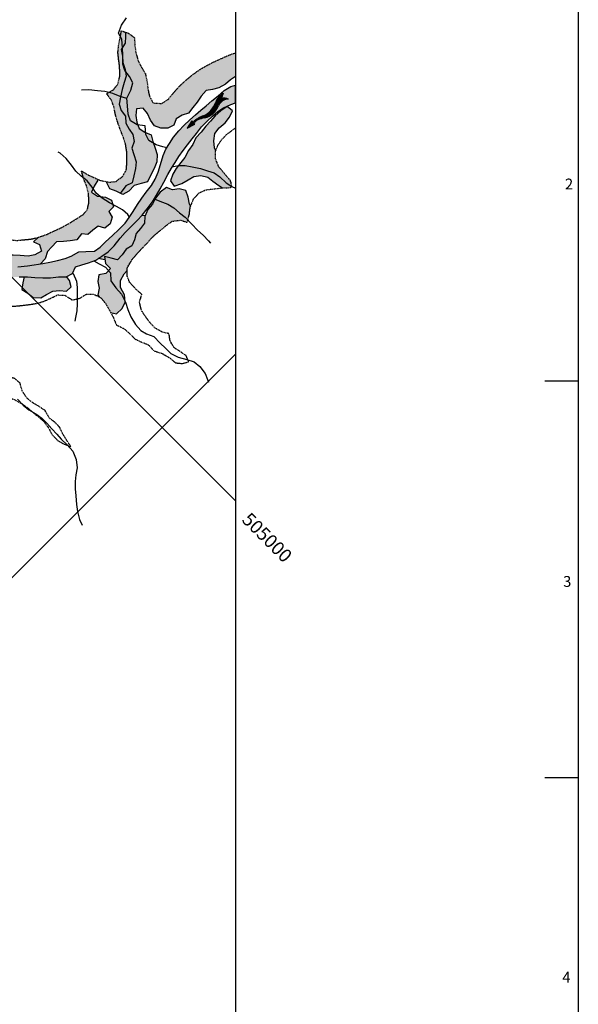
# Model space of a CAD drawing. Extents: x 0 to 45772, y 0 to 29700.
# Drawn here: x 37868 to 42050, y 16125 to 23495 of the extents above; entities that cross this region are included whole.
import ezdxf
from ezdxf.enums import TextEntityAlignment as Align

# ---------------------------------------------------------------- set-up
doc = ezdxf.new("R2010")
doc.units = 0
doc.header["$LTSCALE"] = 5
doc.header["$MEASUREMENT"] = 0
doc.linetypes.add('CENTER', pattern=[2, 1.25, -0.25, 0.25, -0.25])
doc.layers.get('0').update_dxf_attribs({"linetype": 'CONTINUOUS'})
for name, color, linetype in [('BASE-COORDUTM', 8, 'CONTINUOUS'), ('BASE-HACH-RIO', 4, 'CONTINUOUS'), ('BASE-LIMRES', 5, 'CENTER'), ('BASE-RIOS', 4, 'CONTINUOUS'), ('BASE-RIOS1', 4, 'CONTINUOUS'), ('FORMATO', 7, 'CONTINUOUS'), ('USO-CAPOEIRA', 51, 'CONTINUOUS'), ('USO-CAPOEIRAO', 41, 'CONTINUOUS'), ('USO-CONTATO', 7, 'CONTINUOUS'), ('USO-FLORESTA', 3, 'CONTINUOUS')]:
    doc.layers.add(name, color=color, linetype=linetype)
doc.styles.add('REGUA80', font='ROMANSBR.shx', dxfattribs={"height": 100})
doc.styles.add('ROMANS15', font='ROMANS', dxfattribs={"oblique": 15})

msp = doc.modelspace()

# ---------------------------------------------------------------- hatches: boundary and pattern name
at = {"layer": 'BASE-HACH-RIO'}
msp.add_hatch(color=256, dxfattribs=at).paths.add_polyline_path([(38284.5, 21644), (38332.7, 21659.2), (38383.5, 21674.4), (38438.1, 21694.7), (38482.6, 21725.1), (38529.6, 21758.1), (38575.3, 21802.5), (38621, 21859.6), (38657.9, 21902.8), (38748.1, 21992.8), (38783.6, 22032.2), (38821.7, 22079.1), (38861.1, 22132.4), (38892.9, 22181.9), (38919.6, 22228.9), (38946.2, 22278.4), (38976.7, 22336.7), (39003.4, 22383.7), (39032.7, 22425.6), (39058.1, 22471.3), (39091.1, 22514.4), (39124.1, 22558.8), (39158.4, 22603.2), (39190.2, 22643.9), (39228.3, 22692.1), (39270.2, 22735.2), (39312.1, 22772), (39351.5, 22807.5), (39394.7, 22835.4), (39448, 22859.5), (39482.5, 22872.6), (39482.5, 23005.8), (39448.1, 22995.4), (39397.3, 22964.9), (39354.1, 22925.6), (39307.1, 22887.5), (39263.9, 22850.7), (39223.3, 22817.8), (39183.9, 22783.5), (39142, 22745.4), (39097.5, 22703.6), (39058.2, 22661.7), (39020.1, 22614.7), (38988.3, 22567.8), (38962.9, 22524.6), (38942.5, 22477.7), (38920.9, 22410.4), (38903.1, 22353.3), (38881.5, 22300), (38853.6, 22254.3), (38814.2, 22203.5), (38781.1, 22157.9), (38749.4, 22110.9), (38716.4, 22060.1), (38688.4, 22014.5), (38656.6, 21971.3), (38608.4, 21920.6), (38563.9, 21881.2), (38506.8, 21829.2), (38469.9, 21792.4), (38428, 21762), (38363.3, 21760.7), (38310, 21757), (38254.1, 21724), (38207.1, 21706.2), (38150, 21692.3), (38092.8, 21679.6), (38042, 21670.8), (37974.8, 21660.7), (37925.2, 21653.1), (37854.1, 21644.2), (37797, 21640.4), (37746.2, 21636.7), (37696.7, 21637.9), (37638.3, 21643.1), (37577.4, 21640.6), (37524.1, 21639.3), (37465.7, 21631.7), (37413.6, 21627.9), (37342.5, 21622.9), (37282.9, 21617.9), (37230.8, 21611.5), (37168.6, 21606.5), (37119.1, 21600.2), (37063.2, 21592.6), (37009.9, 21579.9), (36956.6, 21564.7), (36890.5, 21545.7), (36836, 21534.3), (36775, 21516.6), (36726.8, 21501.4), (36674.7, 21482.4), (36616.3, 21460.8), (36554.1, 21439.3), (36488.1, 21421.5), (36428.4, 21402.5), (36378.8, 21375.9), (36333.1, 21346.7), (36282.3, 21308.6), (36231.5, 21276.9), (36185.8, 21244), (36138.8, 21211), (36089.3, 21179.3), (36033.4, 21146.3), (35986.4, 21122.2), (35931.8, 21100.6), (35867.1, 21077.8), (35816.3, 21065.2), (35756.6, 21047.4), (35703.3, 21033.5), (35637.3, 21017), (35581.4, 21005.6), (35530.6, 20991.7), (35473.5, 20975.2), (35420.2, 20961.3), (35356.7, 20942.3), (35302.1, 20924.5), (35248.7, 20905.5), (35186.5, 20884), (35134.1, 20868.8), (35137.8, 20775.4), (35185.2, 20783.7), (35243.6, 20797.6), (35304.6, 20812.8), (35352.8, 20824.2), (35402.3, 20833.1), (35453.1, 20838.1), (35497.6, 20880), (35549.6, 20907.9), (35609.3, 20924.3), (35672.8, 20939.5), (35726.1, 20958.6), (35787.1, 20977.6), (35841.7, 20997.9), (35905.1, 21024.5), (35966.1, 21051.1), (36024.5, 21073.9), (36070.2, 21099.3), (36123.5, 21127.2), (36184.5, 21161.4), (36234, 21193.1), (36281, 21222.3), (36331.8, 21250.2), (36380.1, 21276.9), (36428.3, 21299.7), (36540.1, 21355.5), (36593.4, 21377), (36640.4, 21396), (36703.9, 21415.1), (36755.9, 21434.1), (36820.7, 21450.5), (36868.9, 21467), (36934.9, 21480.9), (36999.7, 21496.1), (37069.5, 21513.9), (37138.1, 21520.2), (37197.8, 21525.2), (37262.5, 21531.5), (37328.5, 21537.9), (37395.8, 21542.9), (37451.7, 21545.4), (37511.3, 21551.7), (37569.7, 21556.8), (37635.7, 21559.3), (37695.4, 21559.2), (37746.2, 21561.8), (37805.9, 21566.8), (37863, 21569.3), (37926.5, 21570.5), (37981.1, 21565.4), (38040.7, 21562.9), (38099.1, 21562.8), (38157.5, 21570.4), (38215.9, 21570.4), (38262.9, 21594.5)])
at = {"layer": 'USO-CAPOEIRA'}
msp.add_hatch(color=256, dxfattribs=at).paths.add_polyline_path([(38239.9, 21543.6), (38219.1, 21572), (38215.9, 21570.4), (38157.5, 21570.4), (38099.1, 21562.8), (38040.7, 21562.9), (37981.1, 21565.4), (37926.5, 21570.5), (37899.9, 21570), (37890.4, 21526.1), (37882.8, 21475.7), (37928.7, 21446.8), (37968.5, 21416.3), (38025, 21413.4), (38069.2, 21437.9), (38114.9, 21462.5), (38166.8, 21468.7), (38217.2, 21462.7), (38253.8, 21496.3)])
at = {"layer": 'USO-CAPOEIRAO'}
for points in [[(38621.7, 22915.3), (38633.7, 22971.8), (38648.9, 23023.8), (38665.6, 23071.1), (38657.8, 23121.5), (38639.4, 23173.3), (38636.3, 23222.2), (38627, 23272.5), (38657.4, 23319.9), (38658.8, 23368.8), (38659.6, 23401.2), (38628.2, 23410.9), (38620.6, 23361.4), (38609.1, 23309.4), (38602.7, 23249.7), (38607.8, 23200.2), (38615.4, 23141.8), (38617.9, 23075.8), (38602.6, 23012.3), (38569.6, 22970.4), (38518.8, 22940), (38554.3, 22891.7), (38572.1, 22844.8), (38584.7, 22782.6), (38602.5, 22721.6), (38625.3, 22659.4), (38645.6, 22608.6), (38660.8, 22559.1), (38670.9, 22493.1), (38670.9, 22433.4), (38665.7, 22369.9), (38636.5, 22320.4), (38589.5, 22283.6), (38537.5, 22278.6), (38520.7, 22281.9), (38519.2, 22273.9), (38542.2, 22229.7), (38591.1, 22210), (38619.4, 22195.9), (38626.2, 22203.9), (38662.8, 22251.3), (38708.5, 22274.3), (38722.2, 22326.3), (38735.8, 22379.7), (38738.7, 22430.1), (38723.3, 22485), (38706.4, 22533.9), (38724.6, 22582.7), (38713.9, 22634.6), (38686.3, 22675.8), (38661.8, 22720), (38660.1, 22771.9), (38628, 22816.1), (38612.6, 22863.4)], [(39482.5, 23069.1), (39482.5, 23245.8), (39467.3, 23241.6), (39412.7, 23220.1), (39351.7, 23192.2), (39306, 23171.9), (39256.5, 23144), (39210.8, 23117.4), (39161.2, 23081.8), (39104.1, 23034.9), (39058.3, 22991.8), (39019, 22946.1), (38980.9, 22900.4), (38932.6, 22867.4), (38866.6, 22871.3), (38841.2, 22917), (38828.6, 22970.3), (38822.2, 23026.2), (38808.3, 23092.2), (38780.4, 23136.6), (38755, 23186.2), (38738.6, 23242), (38729.7, 23300.4), (38727.2, 23360.1), (38677.7, 23395.7), (38659.6, 23401.2), (38658.8, 23368.8), (38657.4, 23319.9), (38627, 23272.5), (38636.3, 23222.2), (38639.4, 23173.3), (38657.8, 23121.5), (38665.6, 23071.1), (38648.9, 23023.8), (38633.7, 22971.8), (38621.7, 22915.3), (38612.6, 22863.4), (38628, 22816.1), (38660.1, 22771.9), (38661.8, 22720), (38686.3, 22675.8), (38713.9, 22634.6), (38724.6, 22582.7), (38706.4, 22533.9), (38723.3, 22485), (38738.7, 22430.1), (38735.8, 22379.7), (38722.2, 22326.3), (38708.5, 22274.3), (38662.8, 22251.3), (38626.2, 22203.9), (38619.4, 22195.9), (38640, 22185.7), (38684.2, 22211.7), (38725.4, 22253), (38777.2, 22268.4), (38824.5, 22280.7), (38847.3, 22329.6), (38873.2, 22381.6), (38894.4, 22432), (38897.4, 22485.4), (38882, 22534.2), (38865.1, 22583.1), (38851.2, 22631.9), (38805.4, 22653.1), (38761.1, 22680.5), (38745.7, 22727.8), (38738, 22778.2), (38740.9, 22827), (38792.8, 22831.7), (38825, 22792.1), (38848, 22743.3), (38877.1, 22699.1), (38924.4, 22682.4), (38976.3, 22684), (39022.1, 22705.5), (39040.3, 22751.4), (39083, 22780.4), (39130.3, 22795.8), (39163.8, 22837.1), (39197.3, 22876.9), (39226.2, 22921.2), (39262.7, 22964), (39311.5, 22971.8), (39358.8, 22985.6), (39407.6, 23011.7), (39445.7, 23045.3)], [(39332.3, 22506.7), (39335.1, 22513.5), (39326.2, 22535.2), (39320, 22588.6), (39329, 22642.1), (39361, 22684.9), (39406.7, 22723.1), (39438.7, 22764.4), (39460, 22811.8), (39421.7, 22843.8), (39372.9, 22811.6), (39331.8, 22774.9), (39295.3, 22735.1), (39261.8, 22696.9), (39225.2, 22654), (39185.6, 22609.7), (39162.8, 22559.3), (39132.4, 22514.9), (39105, 22463), (39074.6, 22424.7), (39038, 22381.9), (39013.7, 22339.1), (38995.5, 22288.7), (39024.6, 22249.1), (39081, 22269), (39128.3, 22295.1), (39171, 22321.1), (39224.4, 22328.9), (39276.3, 22316.8), (39314.5, 22286.3), (39357.4, 22252.8), (39385.7, 22235.2), (39397.5, 22236.5), (39445.5, 22237.7), (39456.3, 22249.1), (39450.3, 22266.5), (39450.3, 22277.8), (39443.1, 22292.8), (39390.6, 22354.3), (39357.6, 22393.7), (39333.5, 22452.1)], [(38329.2, 21891.9), (38378.1, 21885.9), (38416.2, 21919.5), (38455.8, 21948.6), (38506.2, 21933.5), (38545.8, 21965.6), (38561, 22016), (38535, 22058.7), (38570, 22093.9), (38554.6, 22142.7), (38510.3, 22165.5), (38450.8, 22173), (38404.9, 22203.5), (38426.2, 22249.3), (38452, 22293.6), (38454.8, 22299), (38422, 22312.9), (38373.7, 22335.8), (38329.3, 22362.5), (38347.1, 22299), (38368.6, 22249.5), (38382.5, 22191.1), (38386.3, 22131.4), (38374.9, 22075.6), (38341.8, 22035), (38287.2, 22000.7), (38242.8, 21972.8), (38183.1, 21939.8), (38127.2, 21914.5), (38068.8, 21886.6), (38007.3, 21865.7), (37970.6, 21831.6), (38016.5, 21811.8), (38030.3, 21763), (37981.5, 21735.4), (37931.2, 21724.6), (37871.6, 21729.1), (37818.2, 21732), (37766.3, 21731.9), (37711.3, 21724.2), (37662.5, 21711.8), (37619.8, 21675.1), (37590.5, 21641.1), (37638.3, 21643.1), (37696.7, 21637.9), (37746.2, 21636.7), (37797, 21640.4), (37854.1, 21644.2), (37925.2, 21653.1), (37974.8, 21660.7), (38023.8, 21668), (38057.9, 21705.1), (38074.6, 21758.5), (38108.1, 21795.2), (38143.1, 21831.9), (38196.5, 21835.1), (38245.4, 21838.3), (38295.7, 21846)], [(39144.2, 22091.6), (39146.9, 22098.4), (39137.8, 22113.5), (39128.6, 22166.9), (39111.7, 22215.7), (39061.3, 22229.3), (39012.4, 22221.6), (38966.6, 22239.8), (38919.3, 22204.6), (38884.3, 22158.7), (38861.5, 22112.9), (38826.5, 22073.1), (38803.7, 22022.7), (38800.8, 21972.3), (38771.9, 21932.5), (38739.9, 21894.3), (38727.8, 21846.9), (38706.5, 21802.6), (38663.8, 21776.6), (38634.9, 21733.8), (38599.9, 21697.1), (38552.5, 21709.2), (38502.1, 21721.3), (38509.8, 21669.4), (38546.6, 21632.8), (38513.1, 21594.6), (38459.7, 21583.8), (38453.7, 21534.9), (38462.9, 21484.6), (38452.4, 21432.7), (38461.9, 21419.7), (38477.3, 21411.6), (38511.6, 21368.4), (38542, 21315), (38548.4, 21303.5), (38591.6, 21292.5), (38635.8, 21332.3), (38657, 21381.2), (38652.3, 21434.6), (38621.7, 21489.5), (38621.6, 21542.9), (38648.9, 21591.8), (38672.6, 21618.2), (38673, 21637.4), (38707.3, 21697.1), (38751.7, 21749.1), (38801.3, 21801.1), (38840.6, 21844.3), (38878.8, 21883.6), (38923.2, 21919.1), (38963.8, 21953.4), (39009.6, 21986.4), (39074.3, 21993.9), (39121.3, 21977.4), (39137.8, 22039.6)]]:
    msp.add_hatch(color=256, dxfattribs=at).paths.add_polyline_path(points)
at = {"layer": 'USO-FLORESTA'}
msp.add_hatch(color=256, dxfattribs=at).paths.add_polyline_path([(38727.8, 21846.9), (38739.9, 21894.3), (38771.9, 21932.5), (38800.8, 21972.3), (38803.7, 22022.7), (38805.3, 22026.3), (38783.9, 22028.7), (38779.9, 22028), (38748.1, 21992.8), (38657.9, 21902.8), (38621, 21859.6), (38575.3, 21802.5), (38529.6, 21758.1), (38482.6, 21725.1), (38466, 21713.8), (38468.6, 21705.9), (38505.6, 21697.5), (38502.1, 21721.3), (38552.5, 21709.2), (38599.9, 21697.1), (38634.9, 21733.8), (38663.8, 21776.6), (38706.5, 21802.6)])

# ---------------------------------------------------------------- linework, layer by layer
at = {"color": 7, "linetype": 'CONTINUOUS'}
for p, q in [((39391, 22944.3), (39391, 22943.1)), ((39157.3, 22737.9), (39121.8, 22683.7)), ((39121.8, 22683.7), (39179.6, 22712.9)), ((39165.6, 22728.5), (39157.3, 22737.9)), ((39179.6, 22712.9), (39171.3, 22722.2))]:
    msp.add_line(p, q, dxfattribs=at)
for centre, radius, start, end in [((39557.5, 22711.5), 286.2, 125.44579, 133.61641), ((39647.7, 22844.8), 275, 158.6965, 167.83691), ((39178, 22926), 163.9, 293.81185, 340.77749), ((39210.9, 22911.9), 158.2, 285.45038, 337.10754), ((39492.7, 22810.3), 171.4, 140.72755, 158.90272), ((39431.7, 22817.9), 81.9, 89.8607, 156.60301), ((39402, 22840), 66.8, 63.4207, 110.1761), ((39326.2, 22550.8), 239.6, 110.00419, 132.07513), ((39331.8, 22544.5), 239.6, 123.35002, 132.07513), ((39307.8, 22460.7), 303.7, 100.39723, 110.76961)]:
    msp.add_arc(centre, radius, start, end, dxfattribs=at)
at = {"color": 7}
for points in [[(39359.7, 22918.4), (39378.9, 22902.7), (39366.5, 22924), (39381.6, 22912.8)], [(39366.5, 22924), (39381.6, 22912.8), (39373, 22929.5), (39383.7, 22921.2)], [(39373, 22929.5), (39383.7, 22921.2), (39378.4, 22934), (39385.8, 22928.4)], [(39378.4, 22934), (39385.8, 22928.4), (39383.6, 22938.2), (39387.7, 22934)], [(39383.6, 22938.2), (39387.7, 22934), (39391.6, 22944.7)], [(39334.1, 22812.9), (39314.4, 22835.3), (39344.7, 22828.2), (39322, 22848.6)], [(39344.7, 22828.2), (39322, 22848.6), (39357.6, 22853), (39332.9, 22872.1)], [(39357.6, 22853), (39332.9, 22872.1), (39371, 22872.5), (39344.7, 22897)], [(39371, 22872.5), (39344.7, 22897), (39382, 22882.7), (39359.7, 22918.4)], [(39382, 22882.7), (39359.7, 22918.4), (39390.6, 22888.6), (39378.9, 22902.7)], [(39390.6, 22888.6), (39378.9, 22902.7), (39398.4, 22892.3), (39392, 22906.3)], [(39398.4, 22892.3), (39392, 22906.3), (39406.9, 22895.6), (39404.7, 22906.6)], [(39406.9, 22895.6), (39404.7, 22906.6), (39416, 22898), (39416.5, 22904.9)], [(39416, 22898), (39416.5, 22904.9), (39424.3, 22899), (39426, 22902)], [(39424.3, 22899), (39426, 22902), (39431.9, 22899.7)], [(39214.2, 22749.3), (39215.6, 22763.6), (39230.1, 22754), (39234.7, 22772)], [(39230.1, 22754), (39234.7, 22772), (39253, 22759.5), (39252.4, 22780.3)], [(39253, 22759.5), (39252.4, 22780.3), (39277.2, 22768.5), (39269.5, 22790.4)], [(39277.2, 22768.5), (39269.5, 22790.4), (39297.1, 22779.5), (39285.9, 22802.8)], [(39297.1, 22779.5), (39285.9, 22802.8), (39309.2, 22788.1), (39294.2, 22810.6)], [(39309.2, 22788.1), (39294.2, 22810.6), (39323, 22800.2), (39304, 22821.5)], [(39323, 22800.2), (39304, 22821.5), (39334.1, 22812.9), (39314.4, 22835.3)], [(39121.8, 22683.7), (39179.6, 22712.9), (39157.3, 22737.9)], [(39171.3, 22722.4), (39165.6, 22728.7), (39177.9, 22727.7), (39172.8, 22734.5)], [(39177.9, 22727.7), (39172.8, 22734.5), (39194.9, 22740.6), (39189.4, 22748)], [(39194.9, 22740.6), (39189.4, 22748), (39200.4, 22745), (39200.3, 22754.2)], [(39200.4, 22745), (39200.3, 22754.2), (39214.2, 22749.3), (39215.6, 22763.6)]]:
    msp.add_solid(points, dxfattribs=at)
at = {"layer": 'BASE-COORDUTM'}
for points in [[(30596.4, 28778.8), (39482.5, 19892.7)], [(30249.2, 11756.8), (39482.5, 20990.1)]]:
    msp.add_lwpolyline(points, dxfattribs=at)
at = {"layer": 'BASE-COORDUTM', "flags": 128}
msp.add_lwpolyline([(39482.5, 28778.8), (39482.5, 11756.8)], dxfattribs=at)
at = {"layer": 'BASE-HACH-RIO'}
msp.add_lwpolyline([(39482.5, 22872.6), (39482.5, 23005.8)], dxfattribs=at)
at = {"layer": 'BASE-LIMRES', "flags": 128}
for points in [[(34285.7, 21434.1), (34299.5, 21429), (34357.8, 21420.1), (34420.1, 21441.7), (34462, 21484.8), (34479.8, 21553.4), (34477.3, 21623.2), (34476, 21681.6), (34488.8, 21736.2), (34511.7, 21794.5), (34537.1, 21849.1), (34567.6, 21910), (34598.1, 21967.1), (34626, 22016.6), (34670.5, 22057.2), (34737.8, 22071.2), (34791.1, 22086.4), (34827.9, 22132.1), (34852.1, 22179), (34873.7, 22224.7), (34908, 22284.4), (34942.3, 22332.6), (34989.3, 22375.7), (35045.2, 22406.2), (35097.2, 22429), (35156.9, 22440.4), (35219.1, 22450.5), (35275, 22475.8), (35224.2, 22512.7), (35182.3, 22539.4), (35137.9, 22583.8), (35117.7, 22630.8), (35107.5, 22685.4), (35097.4, 22743.8), (35060.6, 22785.7), (35004.8, 22804.8), (34943.8, 22820.1), (34886.7, 22837.9), (34819.4, 22858.2), (34753.4, 22877.3), (34687.4, 22902.7), (34636.7, 22931.9), (34583.4, 22968.8), (34542.8, 23004.4), (34494.6, 23045), (34452.7, 23086.9), (34408.3, 23128.8), (34368.9, 23160.6), (34315.6, 23187.3), (34262.3, 23224.1), (34303, 23263.5), (34358.8, 23282.5), (34422.3, 23311.6), (34476.9, 23358.6), (34513.8, 23399.2), (34551.9, 23441.1), (34583.7, 23482.9), (34614.1, 23528.6), (34633.2, 23584.5), (34637.1, 23645.4), (34623.1, 23707.6), (34618.1, 23758.4), (34611.8, 23819.3), (34591.5, 23870.1), (34575, 23934.9), (34573.8, 23995.8), (34615.7, 24026.3), (34670.3, 24051.6), (34718.5, 24090.9), (34771.9, 24120.1), (34837.9, 24125.2), (34893.8, 24137.8), (34939.5, 24177.1), (34966.2, 24235.5), (34972.6, 24291.4), (34959.9, 24342.2), (34933.3, 24400.6), (34990.4, 24376.4), (35028.4, 24334.5), (35091.9, 24348.4), (35127.5, 24396.7), (35164.3, 24436), (35210, 24471.5), (35258.3, 24504.5), (35300.2, 24531.1), (35342.1, 24559), (35387.8, 24594.6), (35428.5, 24632.6), (35467.9, 24670.7), (35507.2, 24716.4), (35545.3, 24677), (35536.4, 24622.4), (35519.9, 24575.5), (35489.4, 24517.1), (35447.4, 24476.5), (35397.9, 24443.5), (35339.5, 24408), (35282.4, 24381.4), (35226.5, 24347.1), (35193.5, 24306.5), (35250.6, 24286.2), (35287.4, 24235.4), (35316.5, 24194.7), (35368.6, 24174.4), (35423.2, 24171.8), (35452.3, 24129.9), (35446, 24075.3), (35415.5, 24016.9), (35379.9, 23975.1), (35322.7, 23944.6), (35259.3, 23928.2), (35205.9, 23926.9), (35150.1, 23933.3), (35090.4, 23942.2), (35029.5, 23951.1), (34964.8, 23952.4), (34911.4, 23943.6), (34854.3, 23920.8), (34831.4, 23868.7), (34839, 23806.5), (34851.7, 23749.4), (34855.4, 23696.1), (34849.1, 23637.7), (34841.4, 23588.2), (34831.2, 23532.3), (34818.5, 23475.2), (34791.8, 23413), (34765.1, 23369.8), (34720.7, 23319.1), (34691.4, 23274.7), (34744.7, 23236.6), (34806.9, 23230.2), (34866.6, 23213.6), (34916.1, 23180.6), (34966.9, 23140), (35010, 23108.2), (35068.4, 23089.1), (35129.3, 23077.7), (35189, 23068.7), (35252.4, 23057.3), (35318.5, 23045.8), (35376.8, 23025.5), (35436.5, 23014), (35408.5, 22964.5), (35398.4, 22907.4), (35398.3, 22856.6), (35412.3, 22803.3), (35446.5, 22763.9), (35492.2, 22729.6), (35546.8, 22704.2), (35595, 22675), (35636.9, 22639.4), (35671.1, 22596.2), (35725.7, 22556.9), (35770.1, 22528.9), (35732, 22495.9), (35683.7, 22449), (35645.6, 22394.4), (35617.7, 22344.9), (35591, 22291.6), (35565.6, 22242.1), (35509.7, 22237.1), (35460.2, 22229.5), (35396.7, 22214.3), (35338.3, 22187.6), (35279.9, 22149.6), (35225.3, 22103.9), (35175.7, 22057), (35132.5, 22006.2), (35104.6, 21963.1), (35084.3, 21914.8), (35050, 21860.3), (35008, 21817.1), (34962.3, 21779.1), (34931.8, 21732.1), (34924.2, 21681.3), (34954.6, 21631.8), (35013, 21611.5), (35071.4, 21602.5), (35019.3, 21558.1), (34971.1, 21522.6), (34934.2, 21473.1), (34932.9, 21409.7), (34935.4, 21342.4), (34924, 21291.6), (34897.3, 21233.2), (34883.3, 21174.8), (34893.4, 21112.6), (34936.5, 21068.2), (35001.3, 21058), (35050.8, 21056.7), (35105.4, 21059.2), (35175.2, 21064.2), (35227.3, 21069.3), (35294.5, 21079.4), (35351.7, 21093.3), (35408.8, 21109.8), (35458.3, 21122.5), (35507.8, 21136.4), (35568.8, 21154.1), (35617, 21168.1), (35672.9, 21184.6), (35726.2, 21206.1), (35780.8, 21227.7), (35840.5, 21254.3), (35896.4, 21280.9), (35957.3, 21313.9), (36019.6, 21343.1), (36076.7, 21372.2), (36127.5, 21396.3), (36175.8, 21420.4), (36229.1, 21454.7), (36263.4, 21499.1), (36283.7, 21546), (36345.9, 21556.2), (36401.8, 21573.9), (36466.6, 21596.7), (36536.4, 21631), (36589.7, 21660.1), (36629.1, 21694.4), (36676.1, 21745.1), (36706.6, 21790.8), (36757.4, 21784.4), (36803.1, 21762.8), (36855.1, 21752.7), (36917.3, 21755.2), (36969.4, 21762.8), (37018.9, 21775.4), (37077.3, 21795.7), (37123, 21816), (37172.5, 21864.2), (37209.4, 21917.5), (37227.2, 21970.8), (37231, 22025.4), (37228.5, 22086.3), (37226, 22140.9), (37210.8, 22189.2), (37172.7, 22231.1), (37143.6, 22274.3), (37133.4, 22333.9), (37129.7, 22389.8), (37189.3, 22358), (37247.7, 22355.5), (37289.6, 22313.5), (37311.1, 22251.3), (37350.5, 22217), (37408.8, 22192.9), (37441.8, 22144.6), (37439.3, 22083.7), (37448.1, 22032.9), (37467.1, 21979.6), (37502.7, 21938.9), (37549.6, 21908.4), (37606.7, 21885.5), (37660, 21867.7), (37723.5, 21856.3), (37783.2, 21848.6), (37844.1, 21842.3), (37896.1, 21847.3), (37952, 21852.4), (38009.1, 21866.3), (38068.8, 21886.6), (38127.2, 21914.5), (38183.1, 21939.8), (38242.8, 21972.8), (38287.2, 22000.7), (38341.8, 22035), (38374.9, 22075.6), (38386.3, 22131.4), (38382.5, 22191.1), (38368.6, 22249.5), (38347.1, 22299), (38329.3, 22362.5), (38373.7, 22335.8), (38422, 22312.9), (38472.7, 22291.3), (38537.5, 22278.6), (38589.5, 22283.6), (38636.5, 22320.4), (38665.7, 22369.9), (38670.9, 22433.4), (38670.9, 22493.1), (38660.8, 22559.1), (38645.6, 22608.6), (38625.3, 22659.4), (38602.5, 22721.6), (38584.7, 22782.6), (38572.1, 22844.8), (38554.3, 22891.7), (38518.8, 22940), (38569.6, 22970.4), (38602.6, 23012.3), (38617.9, 23075.8), (38615.4, 23141.8), (38607.8, 23200.2), (38602.7, 23249.7), (38609.1, 23309.4), (38620.6, 23361.4), (38628.2, 23410.9), (38677.7, 23395.7), (38727.2, 23360.1), (38729.7, 23300.4), (38738.6, 23242), (38755, 23186.2), (38780.4, 23136.6), (38808.3, 23092.2), (38822.2, 23026.2), (38828.6, 22970.3), (38841.2, 22917), (38866.6, 22871.3), (38932.6, 22867.4), (38980.9, 22900.4), (39019, 22946.1), (39058.3, 22991.8), (39104.1, 23034.9), (39161.2, 23081.8), (39210.8, 23117.4), (39256.5, 23144), (39306, 23171.9), (39351.7, 23192.2), (39412.7, 23220.1), (39467.3, 23241.6), (39482.5, 23245.8)], [(39323.3, 22228.7), (39397.5, 22236.5), (39445.5, 22237.7), (39456.3, 22249.1), (39450.3, 22266.5), (39450.3, 22277.8), (39443.1, 22292.8), (39390.6, 22354.3), (39357.6, 22393.7), (39333.5, 22452.1), (39332.3, 22506.7), (39351.4, 22553.6), (39380.6, 22599.3), (39420, 22637.4), (39473.3, 22678), (39482.5, 22683.1)], [(36456.8, 21026.5), (36466.3, 21034.3), (36515.8, 21058.4), (36572.9, 21081.2), (36633.9, 21099), (36692.3, 21101.5), (36744.3, 21093.9), (36796.3, 21072.2), (36848.4, 21037.9), (36891.5, 20998.6), (36935.9, 20954.1), (36966.4, 20910.9), (36985.4, 20863.9), (36994.2, 20808.1), (36996.8, 20749.7), (37047.5, 20742), (37104.7, 20763.6), (37154.2, 20783.9), (37210.1, 20804.2), (37259.6, 20807.9), (37316.7, 20793.9), (37334.4, 20740.6), (37317.9, 20687.3), (37289.9, 20631.5), (37275.9, 20576.9), (37330.5, 20597.2), (37378.8, 20636.5), (37420.7, 20677.1), (37462.6, 20712.6), (37523.6, 20717.7), (37562.9, 20685.9), (37609.9, 20668.1), (37669.6, 20685.8), (37721.6, 20680.7), (37773.6, 20671.8), (37829.5, 20650.2), (37882.8, 20621), (37932.3, 20585.4), (37988.1, 20537.1), (38045.2, 20491.4), (38084.5, 20438.1), (38109.9, 20388.5), (38151.8, 20345.4), (38196.2, 20319.9), (38250.8, 20298.3), (38217.8, 20349.1), (38191.2, 20392.3), (38164.5, 20446.9), (38127.7, 20483.7), (38088.4, 20514.2), (38056.7, 20570.1), (38014.8, 20598.1), (37964, 20628.6), (37919.6, 20664.1), (37885.4, 20717.5), (37870.2, 20774.6), (37828.3, 20810.2), (37766.1, 20821.6), (37716.6, 20822.9), (37664.6, 20840.7), (37606.2, 20889), (37555.4, 20927.1), (37513.5, 20956.3), (37461.5, 20990.6), (37408.2, 21024.9), (37346, 21042.7), (37285.1, 21050.4), (37225.4, 21045.4), (37175.9, 21060.6), (37154.4, 21121.6), (37170.9, 21192.6), (37191.3, 21256.1), (37215.4, 21301.8), (37251, 21348.7), (37306.8, 21361.4), (37360.2, 21360.1), (37418.6, 21352.5), (37470.6, 21346.1), (37522.6, 21342.3), (37588.7, 21339.7), (37653.4, 21343.5), (37715.6, 21344.7), (37772.7, 21348.5), (37822.2, 21349.7), (37874.3, 21354.8), (37931.4, 21361.1), (37996.2, 21371.2), (38044.4, 21385.1), (38101.6, 21410.5), (38151.1, 21434.6), (38205.7, 21432), (38261.5, 21396.4), (38318.7, 21410.4), (38365.6, 21439.5), (38424, 21439.5), (38477.3, 21411.6), (38511.6, 21368.4), (38542, 21315), (38568.7, 21266.8), (38591.5, 21209.6), (38644.8, 21184.2), (38687.9, 21147.4), (38732.3, 21104.2), (38779.3, 21081.3), (38830.1, 21062.3), (38871.9, 21016.5), (38934.1, 20996.2), (38993.8, 20960.6), (39034.4, 20926.3), (39083.9, 20921.2), (39132.1, 20932.6), (39114.4, 20979.6), (39070, 21010.1), (39023, 21040.6), (38993.8, 21090.1), (38985, 21144.7), (38936.8, 21156.1), (38879.6, 21187.9), (38836.5, 21234.9), (38807.3, 21275.5), (38779.4, 21317.5), (38764.2, 21382.2), (38782, 21438.1), (38737.6, 21478.7), (38690.7, 21528.2), (38671.7, 21575.2), (38673, 21637.4), (38707.3, 21697.1), (38751.7, 21749.1), (38801.3, 21801.1), (38840.6, 21844.3), (38878.8, 21883.6), (38923.2, 21919.1), (38963.8, 21953.4), (39009.6, 21986.4), (39074.3, 21993.9), (39121.3, 21977.4), (39137.8, 22039.6), (39144.2, 22091.6), (39169.6, 22153.8), (39211.5, 22198.2), (39261.1, 22221.1), (39323.3, 22228.7)]]:
    msp.add_lwpolyline(points, dxfattribs=at)
at = {"layer": 'BASE-RIOS', "flags": 128}
for points in [[(37854.1, 21644.2), (37925.2, 21653.1), (37974.8, 21660.7), (38042, 21670.8), (38092.8, 21679.6), (38150, 21692.3), (38207.1, 21706.2), (38254.1, 21724), (38310, 21757), (38363.3, 21760.7), (38428, 21762), (38469.9, 21792.4), (38506.8, 21829.2), (38563.9, 21881.2), (38608.4, 21920.6), (38656.6, 21971.3), (38688.4, 22014.5), (38716.4, 22060.1), (38749.4, 22110.9), (38781.1, 22157.9), (38814.2, 22203.5), (38853.6, 22254.3), (38881.5, 22300), (38903.1, 22353.3), (38920.9, 22410.4), (38942.5, 22477.7), (38962.9, 22524.6), (38988.3, 22567.8), (39020.1, 22614.7), (39058.2, 22661.7), (39097.5, 22703.6), (39142, 22745.4), (39183.9, 22783.5), (39223.3, 22817.8), (39263.9, 22850.7), (39307.1, 22887.5), (39354.1, 22925.6), (39397.3, 22964.9), (39448.1, 22995.4), (39482.5, 23005.8)], [(37863, 21569.3), (37926.5, 21570.5), (37981.1, 21565.4), (38040.7, 21562.9), (38099.1, 21562.8), (38157.5, 21570.4), (38215.9, 21570.4), (38262.9, 21594.5), (38284.5, 21644), (38332.7, 21659.2), (38383.5, 21674.4), (38438.1, 21694.7), (38482.6, 21725.1), (38529.6, 21758.1), (38575.3, 21802.5), (38621, 21859.6), (38657.9, 21902.8), (38748.1, 21992.8), (38783.6, 22032.2), (38821.7, 22079.1), (38861.1, 22132.4), (38892.9, 22181.9), (38919.6, 22228.9), (38946.2, 22278.4), (38976.7, 22336.7), (39003.4, 22383.7), (39032.7, 22425.6), (39058.1, 22471.3), (39091.1, 22514.4), (39124.1, 22558.8), (39158.4, 22603.2), (39190.2, 22643.9), (39228.3, 22692.1), (39270.2, 22735.2), (39312.1, 22772), (39351.5, 22807.5), (39394.7, 22835.4), (39448, 22859.5), (39482.5, 22872.6)], [(39010.1, 22393.3), (39054.2, 22402.7), (39106.3, 22402.7), (39158.3, 22392.5), (39221.8, 22379.8), (39273.8, 22364.5), (39323.3, 22349.3), (39366.5, 22317.5), (39413.4, 22273), (39456.6, 22246.4), (39482.5, 22232.7)], [(38264.4, 21598), (38268, 21594.5), (38292.1, 21538.6), (38298.4, 21489.1), (38297.1, 21433.2), (38297, 21367.2), (38294.5, 21316.4), (38285.6, 21265.7), (38280.5, 21239)]]:
    msp.add_lwpolyline(points, dxfattribs=at)
at = {"layer": 'BASE-RIOS1', "flags": 128}
for points in [[(38969.5, 22535.8), (38938.8, 22542.4), (38890.5, 22559), (38834.7, 22590.7), (38813.1, 22636.4), (38808.1, 22699.9), (38745.9, 22707.6), (38696.4, 22736.8), (38679.9, 22787.6), (38673.6, 22851.1), (38668.6, 22906.9), (38699.1, 22966.6), (38715.6, 23022.4), (38689, 23070.7), (38656, 23115.1), (38639.5, 23162.1), (38640.8, 23226.8), (38638.3, 23284), (38632, 23348.7), (38606.6, 23393.2), (38630.8, 23454.1), (38666.4, 23508.7)], [(38668.8, 22904.8), (38620.3, 22919.6), (38564.5, 22942.5), (38504.8, 22956.5), (38449, 22961.6), (38385.5, 22969.3), (38329.6, 22968)], [(38690.4, 22017.8), (38678.3, 22036), (38636.4, 22070.3), (38592, 22095.8), (38541.2, 22123.7), (38484.1, 22158), (38440.9, 22196.1), (38410.5, 22241.8), (38372.4, 22287.6), (38328, 22324.4), (38287.4, 22360), (38254.4, 22407), (38215.1, 22455.2), (38170.7, 22494.6), (38156.7, 22503.5)], [(38874.6, 22153.4), (38917, 22136.2), (38977.9, 22113.3), (39022.3, 22085.4), (39064.2, 22049.8), (39106.1, 22015.5), (39155.5, 21964.7), (39200, 21919), (39241.8, 21880.9), (39282.4, 21838.9), (39296.4, 21822.4)], [(38423.3, 21689.2), (38463.5, 21668), (38510.5, 21641.3), (38547.3, 21600.7), (38549.8, 21541), (38586.6, 21488.9), (38629.7, 21439.4), (38658.9, 21381), (38677.9, 21326.4), (38699.4, 21270.5), (38733.7, 21212.1), (38774.3, 21168.9), (38816.1, 21142.2), (38870.7, 21124.4), (38918.9, 21073.6), (38959.5, 21035.5), (39000.1, 20996.2), (39053.4, 20968.2), (39118.2, 20951.7), (39174, 20932.6), (39215.9, 20898.3), (39256.5, 20847.5), (39273, 20800.5), (39280.6, 20782.7)], [(37852.3, 20655.3), (37892.9, 20609.6), (37936.1, 20575.3), (37988.1, 20544.8), (38032.5, 20511.7), (38070.6, 20473.6), (38107.4, 20431.7), (38146.7, 20393.6), (38178.4, 20355.5), (38222.8, 20313.6), (38264.7, 20264.1), (38291.3, 20203.1), (38297.7, 20140.9), (38288.7, 20088.9), (38283.6, 20039.3), (38282.3, 19982.2), (38288.7, 19931.4), (38293.7, 19865.4), (38301.3, 19813.4), (38316.5, 19753.7), (38334.2, 19711.8)]]:
    msp.add_lwpolyline(points, dxfattribs=at)
at = {"layer": 'FORMATO', "linetype": 'CONTINUOUS'}
for p, q in [((42050, 20790), (41800, 20790)), ((42050, 17820), (41800, 17820))]:
    msp.add_line(p, q, dxfattribs=at)
at = {"layer": 'FORMATO', "color": 7, "linetype": 'CONTINUOUS'}
msp.add_lwpolyline([(0, 0), (0, 29700), (42050, 29700), (42050, 0), (0, 0)], dxfattribs=at)
at = {"layer": 'USO-CONTATO'}
for points in [[(38659.6, 23401.2), (38658.8, 23368.8), (38657.4, 23319.9), (38627, 23272.5), (38636.3, 23222.2), (38639.4, 23173.3), (38657.8, 23121.5), (38665.6, 23071.1), (38648.9, 23023.8), (38633.7, 22971.8), (38621.7, 22915.3), (38612.6, 22863.4), (38628, 22816.1), (38660.1, 22771.9), (38661.8, 22720), (38686.3, 22675.8), (38713.9, 22634.6), (38724.6, 22582.7), (38706.4, 22533.9), (38723.3, 22485), (38738.7, 22430.1), (38735.8, 22379.7), (38722.2, 22326.3), (38708.5, 22274.3), (38662.8, 22251.3), (38626.2, 22203.9), (38619.4, 22195.9)], [(39482.5, 23069.1), (39445.7, 23045.3), (39407.6, 23011.7), (39358.8, 22985.6), (39311.5, 22971.8), (39262.7, 22964), (39226.2, 22921.2), (39197.3, 22876.9), (39163.8, 22837.1), (39130.3, 22795.8), (39083, 22780.4), (39040.3, 22751.4), (39022.1, 22705.5), (38976.3, 22684), (38924.4, 22682.4), (38877.1, 22699.1), (38848, 22743.3), (38825, 22792.1), (38792.8, 22831.7), (38740.9, 22827), (38738, 22778.2), (38745.7, 22727.8), (38761.1, 22680.5), (38805.4, 22653.1), (38851.2, 22631.9), (38865.1, 22583.1), (38882, 22534.2), (38897.4, 22485.4), (38894.4, 22432), (38873.2, 22381.6), (38847.3, 22329.6), (38824.5, 22280.7), (38777.2, 22268.4), (38725.4, 22253), (38684.2, 22211.7), (38640, 22185.7), (38591.1, 22210), (38542.2, 22229.7), (38519.2, 22273.9), (38520.7, 22281.9)], [(39335.1, 22513.5), (39326.2, 22535.2), (39320, 22588.6), (39329, 22642.1), (39361, 22684.9), (39406.7, 22723.1), (39438.7, 22764.4), (39460, 22811.8), (39421.7, 22843.8), (39372.9, 22811.6), (39331.8, 22774.9), (39295.3, 22735.1), (39261.8, 22696.9), (39225.2, 22654), (39185.6, 22609.7), (39162.8, 22559.3), (39132.4, 22514.9), (39105, 22463), (39074.6, 22424.7), (39038, 22381.9), (39013.7, 22339.1), (38995.5, 22288.7), (39024.6, 22249.1), (39081, 22269), (39128.3, 22295.1), (39171, 22321.1), (39224.4, 22328.9), (39276.3, 22316.8), (39314.5, 22286.3), (39357.4, 22252.8), (39385.7, 22235.2)], [(38454.8, 22299), (38452, 22293.6), (38426.2, 22249.3), (38404.9, 22203.5), (38450.8, 22173), (38510.3, 22165.5), (38554.6, 22142.7), (38570, 22093.9), (38535, 22058.7), (38561, 22016), (38545.8, 21965.6), (38506.2, 21933.5), (38455.8, 21948.6), (38416.2, 21919.5), (38378.1, 21885.9), (38329.2, 21891.9), (38295.7, 21846), (38245.4, 21838.3), (38196.5, 21835.1), (38143.1, 21831.9), (38108.1, 21795.2), (38074.6, 21758.5), (38057.9, 21705.1), (38023.8, 21668)], [(39146.9, 22098.4), (39137.8, 22113.5), (39128.6, 22166.9), (39111.7, 22215.7), (39061.3, 22229.3), (39012.4, 22221.6), (38966.6, 22239.8), (38919.3, 22204.6), (38884.3, 22158.7), (38861.5, 22112.9), (38826.5, 22073.1), (38803.7, 22022.7), (38800.8, 21972.3), (38771.9, 21932.5), (38739.9, 21894.3), (38727.8, 21846.9), (38706.5, 21802.6), (38663.8, 21776.6), (38634.9, 21733.8), (38599.9, 21697.1), (38552.5, 21709.2), (38502.1, 21721.3), (38509.8, 21669.4), (38546.6, 21632.8), (38513.1, 21594.6), (38459.7, 21583.8), (38453.7, 21534.9), (38462.9, 21484.6), (38452.4, 21432.7), (38461.9, 21419.7)], [(38805.3, 22026.3), (38783.9, 22028.7), (38779.9, 22028)], [(38007.5, 21865.9), (37970.6, 21831.6), (38016.5, 21811.8), (38030.3, 21763), (37981.5, 21735.4), (37931.2, 21724.6), (37871.6, 21729.1), (37818.2, 21732), (37766.3, 21731.9), (37711.3, 21724.2), (37662.5, 21711.8), (37619.8, 21675.1), (37590.5, 21641.1)], [(38505.6, 21697.5), (38468.6, 21705.9), (38466, 21713.8)], [(38548.4, 21303.5), (38591.6, 21292.5), (38635.8, 21332.3), (38657, 21381.2), (38652.3, 21434.6), (38621.7, 21489.5), (38621.6, 21542.9), (38648.9, 21591.8), (38672.6, 21618.2)], [(37899.9, 21570), (37890.4, 21526.1), (37882.8, 21475.7), (37928.7, 21446.8), (37968.5, 21416.3), (38025, 21413.4), (38069.2, 21437.9), (38114.9, 21462.5), (38166.8, 21468.7), (38217.2, 21462.7), (38253.8, 21496.3), (38239.9, 21543.6), (38219.1, 21572)]]:
    msp.add_lwpolyline(points, dxfattribs=at)

# ---------------------------------------------------------------- texts
at = {"layer": 'BASE-COORDUTM', "style": 'REGUA80'}
msp.add_text('505000', height=100, rotation=315, dxfattribs=at).set_placement((39524.5, 19744.1))
at = {"layer": 'FORMATO', "style": 'ROMANS15', "oblique": 15}
for s, p in [('2', (42011.5, 22224.1)), ('3', (41998, 19249.4)), ('4', (41992.2, 16287.6))]:
    msp.add_text(s, height=81.2, dxfattribs=at).set_placement(p, align=Align.RIGHT)

doc.saveas('drawing.dxf')
